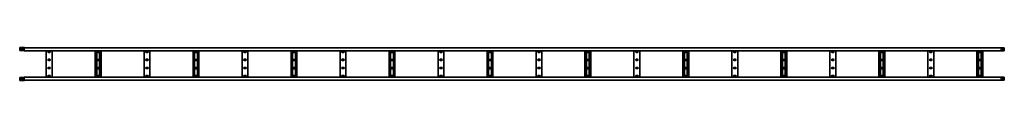
# Model space of a CAD drawing. Units: millimetres. Extents: x -2930 to 6301, y -6301 to 60.
# Drawn here: x -2930 to 3100, y -6301 to -6099 of the extents above; entities that cross this region are included whole.
import ezdxf

# ---------------------------------------------------------------- set-up
doc = ezdxf.new("R2010")
doc.units = ezdxf.units.MM
doc.linetypes.add('SLD-Сплошная', pattern=[0])

msp = doc.modelspace()

# ---------------------------------------------------------------- linework, layer by layer
at = {"color": 7, "linetype": 'SLD-Сплошная', "lineweight": 35}
for p, q in [((-2902.1, -6098.8), (-2930.2, -6098.8)), ((-2930.2, -6098.8), (-2930.2, -6100)), ((-2902.1, -6100), (-2930.2, -6100)), ((-2930.2, -6117.5), (-2930.2, -6100)), ((-2902.1, -6117.5), (-2930.2, -6117.5)), ((-2918.7, -6113.2), (-2918.7, -6104.2)), ((-2918.7, -6104.2), (-2911.7, -6104.2)), ((-2911.7, -6113.2), (-2918.7, -6113.2)), ((-2911.7, -6104.2), (-2911.7, -6113.2)), ((-2902, -6117.5), (-2902.1, -6117.5)), ((3099.8, -6100), (-2902, -6100)), ((-2902, -6120), (-2902, -6100)), ((3099.8, -6120), (-2902, -6120)), ((-2900, -6100), (-2900.6, -6099.4)), ((-2768.2, -6280), (-2768.2, -6120)), ((-2754.2, -6121.8), (-2746.2, -6121.8)), ((-2746.2, -6128.8), (-2754.2, -6128.8)), ((-2732.2, -6280), (-2732.2, -6120)), ((-2468.2, -6120), (-2468.2, -6280)), ((-2458.7, -6120), (-2458.7, -6280)), ((-2454.2, -6122.8), (-2446.2, -6122.8)), ((-2446.2, -6129.8), (-2454.2, -6129.8)), ((-2441.7, -6120), (-2441.7, -6280)), ((-2432.2, -6120), (-2432.2, -6280)), ((-2168.2, -6280), (-2168.2, -6120)), ((-2154.2, -6121.8), (-2146.2, -6121.8)), ((-2146.2, -6128.8), (-2154.2, -6128.8)), ((-2132.2, -6280), (-2132.2, -6120)), ((-1868.2, -6120), (-1868.2, -6280)), ((-1858.7, -6120), (-1858.7, -6280)), ((-1854.2, -6122.8), (-1846.2, -6122.8)), ((-1846.2, -6129.8), (-1854.2, -6129.8)), ((-1841.7, -6120), (-1841.7, -6280)), ((-1832.2, -6120), (-1832.2, -6280)), ((-1568.2, -6280), (-1568.2, -6120)), ((-1554.2, -6121.8), (-1546.2, -6121.8)), ((-1546.2, -6128.8), (-1554.2, -6128.8)), ((-1532.2, -6280), (-1532.2, -6120)), ((-1268.2, -6120), (-1268.2, -6280)), ((-1258.7, -6120), (-1258.7, -6280)), ((-1254.2, -6122.8), (-1246.2, -6122.8)), ((-1246.2, -6129.8), (-1254.2, -6129.8)), ((-1241.7, -6120), (-1241.7, -6280)), ((-1232.2, -6120), (-1232.2, -6280)), ((-968.2, -6280), (-968.2, -6120)), ((-954.2, -6121.8), (-946.2, -6121.8)), ((-946.2, -6128.8), (-954.2, -6128.8)), ((-932.2, -6280), (-932.2, -6120)), ((-668.2, -6120), (-668.2, -6280)), ((-658.7, -6120), (-658.7, -6280)), ((-654.2, -6122.8), (-646.2, -6122.8)), ((-646.2, -6129.8), (-654.2, -6129.8)), ((-641.7, -6120), (-641.7, -6280)), ((-632.2, -6120), (-632.2, -6280)), ((-368.2, -6280), (-368.2, -6120)), ((-354.2, -6121.8), (-346.2, -6121.8)), ((-346.2, -6128.8), (-354.2, -6128.8)), ((-332.2, -6280), (-332.2, -6120)), ((-68.2, -6120), (-68.2, -6280)), ((-58.7, -6120), (-58.7, -6280)), ((-54.2, -6122.8), (-46.2, -6122.8)), ((-46.2, -6129.8), (-54.2, -6129.8)), ((-41.7, -6120), (-41.7, -6280)), ((-32.2, -6120), (-32.2, -6280)), ((231.8, -6280), (231.8, -6120)), ((245.8, -6121.8), (253.8, -6121.8)), ((253.8, -6128.8), (245.8, -6128.8)), ((267.8, -6280), (267.8, -6120)), ((531.8, -6120), (531.8, -6280)), ((541.3, -6120), (541.3, -6280)), ((545.8, -6122.8), (553.8, -6122.8)), ((553.8, -6129.8), (545.8, -6129.8)), ((558.3, -6120), (558.3, -6280)), ((567.8, -6120), (567.8, -6280)), ((831.8, -6280), (831.8, -6120)), ((845.8, -6121.8), (853.8, -6121.8)), ((853.8, -6128.8), (845.8, -6128.8)), ((867.8, -6280), (867.8, -6120)), ((1131.8, -6120), (1131.8, -6280)), ((1141.3, -6120), (1141.3, -6280)), ((1145.8, -6122.8), (1153.8, -6122.8)), ((1153.8, -6129.8), (1145.8, -6129.8)), ((1158.3, -6120), (1158.3, -6280)), ((1167.8, -6120), (1167.8, -6280)), ((1431.8, -6280), (1431.8, -6120)), ((1445.8, -6121.8), (1453.8, -6121.8)), ((1453.8, -6128.8), (1445.8, -6128.8)), ((1467.8, -6280), (1467.8, -6120)), ((1731.8, -6120), (1731.8, -6280)), ((1741.3, -6120), (1741.3, -6280)), ((1745.8, -6122.8), (1753.8, -6122.8)), ((1753.8, -6129.8), (1745.8, -6129.8)), ((1758.3, -6120), (1758.3, -6280)), ((1767.8, -6120), (1767.8, -6280)), ((2031.8, -6280), (2031.8, -6120)), ((2045.8, -6121.8), (2053.8, -6121.8)), ((2053.8, -6128.8), (2045.8, -6128.8)), ((2067.8, -6280), (2067.8, -6120)), ((2331.8, -6120), (2331.8, -6280)), ((2341.3, -6120), (2341.3, -6280)), ((2345.8, -6122.8), (2353.8, -6122.8)), ((2353.8, -6129.8), (2345.8, -6129.8)), ((2358.3, -6120), (2358.3, -6280)), ((2367.8, -6120), (2367.8, -6280)), ((2631.8, -6280), (2631.8, -6120)), ((2645.8, -6121.8), (2653.8, -6121.8)), ((2653.8, -6128.8), (2645.8, -6128.8)), ((2667.8, -6280), (2667.8, -6120)), ((2931.8, -6120), (2931.8, -6280)), ((2941.3, -6120), (2941.3, -6280)), ((2945.8, -6122.8), (2953.8, -6122.8)), ((2953.8, -6129.8), (2945.8, -6129.8)), ((2958.3, -6120), (2958.3, -6280)), ((2967.8, -6120), (2967.8, -6280)), ((3089.3, -6106.5), (3080.3, -6106.5)), ((3080.3, -6106.5), (3080.3, -6113.5)), ((3080.3, -6113.5), (3089.3, -6113.5)), ((3089.3, -6113.5), (3089.3, -6106.5)), ((3099.8, -6103.5), (3099.8, -6100)), ((3099.8, -6117.5), (3099.8, -6103.5)), ((3099.8, -6117.5), (3099.8, -6120)), ((-2754.2, -6171.2), (-2746.2, -6171.2)), ((-2746.2, -6178.2), (-2754.2, -6178.2)), ((-2454.2, -6172.2), (-2446.2, -6172.2)), ((-2446.2, -6179.2), (-2454.2, -6179.2)), ((-2154.2, -6171.2), (-2146.2, -6171.2)), ((-2146.2, -6178.2), (-2154.2, -6178.2)), ((-1854.2, -6172.2), (-1846.2, -6172.2)), ((-1846.2, -6179.2), (-1854.2, -6179.2)), ((-1554.2, -6171.2), (-1546.2, -6171.2)), ((-1546.2, -6178.2), (-1554.2, -6178.2)), ((-1254.2, -6172.2), (-1246.2, -6172.2)), ((-1246.2, -6179.2), (-1254.2, -6179.2)), ((-954.2, -6171.2), (-946.2, -6171.2)), ((-946.2, -6178.2), (-954.2, -6178.2)), ((-654.2, -6172.2), (-646.2, -6172.2)), ((-646.2, -6179.2), (-654.2, -6179.2)), ((-354.2, -6171.2), (-346.2, -6171.2)), ((-346.2, -6178.2), (-354.2, -6178.2)), ((-54.2, -6172.2), (-46.2, -6172.2)), ((-46.2, -6179.2), (-54.2, -6179.2)), ((245.8, -6171.2), (253.8, -6171.2)), ((253.8, -6178.2), (245.8, -6178.2)), ((545.8, -6172.2), (553.8, -6172.2)), ((553.8, -6179.2), (545.8, -6179.2)), ((845.8, -6171.2), (853.8, -6171.2)), ((853.8, -6178.2), (845.8, -6178.2)), ((1145.8, -6172.2), (1153.8, -6172.2)), ((1153.8, -6179.2), (1145.8, -6179.2)), ((1445.8, -6171.2), (1453.8, -6171.2)), ((1453.8, -6178.2), (1445.8, -6178.2)), ((1745.8, -6172.2), (1753.8, -6172.2)), ((1753.8, -6179.2), (1745.8, -6179.2)), ((2045.8, -6171.2), (2053.8, -6171.2)), ((2053.8, -6178.2), (2045.8, -6178.2)), ((2345.8, -6172.2), (2353.8, -6172.2)), ((2353.8, -6179.2), (2345.8, -6179.2)), ((2645.8, -6171.2), (2653.8, -6171.2)), ((2653.8, -6178.2), (2645.8, -6178.2)), ((2945.8, -6172.2), (2953.8, -6172.2)), ((2953.8, -6179.2), (2945.8, -6179.2)), ((-2754.2, -6220.8), (-2746.2, -6220.8)), ((-2746.2, -6227.8), (-2754.2, -6227.8)), ((-2754.2, -6270.2), (-2746.2, -6270.2)), ((-2454.2, -6221.8), (-2446.2, -6221.8)), ((-2446.2, -6228.8), (-2454.2, -6228.8)), ((-2154.2, -6220.8), (-2146.2, -6220.8)), ((-2146.2, -6227.8), (-2154.2, -6227.8)), ((-2154.2, -6270.2), (-2146.2, -6270.2)), ((-1854.2, -6221.8), (-1846.2, -6221.8)), ((-1846.2, -6228.8), (-1854.2, -6228.8)), ((-1554.2, -6220.8), (-1546.2, -6220.8)), ((-1546.2, -6227.8), (-1554.2, -6227.8)), ((-1554.2, -6270.2), (-1546.2, -6270.2)), ((-1254.2, -6221.8), (-1246.2, -6221.8)), ((-1246.2, -6228.8), (-1254.2, -6228.8)), ((-954.2, -6220.8), (-946.2, -6220.8)), ((-946.2, -6227.8), (-954.2, -6227.8)), ((-954.2, -6270.2), (-946.2, -6270.2)), ((-654.2, -6221.8), (-646.2, -6221.8)), ((-646.2, -6228.8), (-654.2, -6228.8)), ((-354.2, -6220.8), (-346.2, -6220.8)), ((-346.2, -6227.8), (-354.2, -6227.8)), ((-354.2, -6270.2), (-346.2, -6270.2)), ((-54.2, -6221.8), (-46.2, -6221.8)), ((-46.2, -6228.8), (-54.2, -6228.8)), ((245.8, -6220.8), (253.8, -6220.8)), ((253.8, -6227.8), (245.8, -6227.8)), ((245.8, -6270.2), (253.8, -6270.2)), ((545.8, -6221.8), (553.8, -6221.8)), ((553.8, -6228.8), (545.8, -6228.8)), ((845.8, -6220.8), (853.8, -6220.8)), ((853.8, -6227.8), (845.8, -6227.8)), ((845.8, -6270.2), (853.8, -6270.2)), ((1145.8, -6221.8), (1153.8, -6221.8)), ((1153.8, -6228.8), (1145.8, -6228.8)), ((1445.8, -6220.8), (1453.8, -6220.8)), ((1453.8, -6227.8), (1445.8, -6227.8)), ((1445.8, -6270.2), (1453.8, -6270.2)), ((1745.8, -6221.8), (1753.8, -6221.8)), ((1753.8, -6228.8), (1745.8, -6228.8)), ((2045.8, -6220.8), (2053.8, -6220.8)), ((2053.8, -6227.8), (2045.8, -6227.8)), ((2045.8, -6270.2), (2053.8, -6270.2)), ((2345.8, -6221.8), (2353.8, -6221.8)), ((2353.8, -6228.8), (2345.8, -6228.8)), ((2645.8, -6220.8), (2653.8, -6220.8)), ((2653.8, -6227.8), (2645.8, -6227.8)), ((2645.8, -6270.2), (2653.8, -6270.2)), ((2945.8, -6221.8), (2953.8, -6221.8)), ((2953.8, -6228.8), (2945.8, -6228.8)), ((-2902.1, -6282.5), (-2930.2, -6282.5)), ((-2930.2, -6282.5), (-2930.2, -6300)), ((-2902.1, -6300), (-2930.2, -6300)), ((-2930.2, -6301.2), (-2930.2, -6300)), ((-2902.1, -6301.2), (-2930.2, -6301.2)), ((-2918.7, -6286.8), (-2918.7, -6295.8)), ((-2911.7, -6286.8), (-2918.7, -6286.8)), ((-2918.7, -6295.8), (-2911.7, -6295.8)), ((-2911.7, -6295.8), (-2911.7, -6286.8)), ((-2902, -6282.5), (-2902.1, -6282.5)), ((3099.8, -6280), (-2902, -6280)), ((-2902, -6280), (-2902, -6300)), ((3099.8, -6300), (-2902, -6300)), ((-2900, -6300), (-2900.6, -6300.6)), ((-2746.2, -6277.2), (-2754.2, -6277.2)), ((-2454.2, -6271.2), (-2446.2, -6271.2)), ((-2446.2, -6278.2), (-2454.2, -6278.2)), ((-2146.2, -6277.2), (-2154.2, -6277.2)), ((-1854.2, -6271.2), (-1846.2, -6271.2)), ((-1846.2, -6278.2), (-1854.2, -6278.2)), ((-1546.2, -6277.2), (-1554.2, -6277.2)), ((-1254.2, -6271.2), (-1246.2, -6271.2)), ((-1246.2, -6278.2), (-1254.2, -6278.2)), ((-946.2, -6277.2), (-954.2, -6277.2)), ((-654.2, -6271.2), (-646.2, -6271.2)), ((-646.2, -6278.2), (-654.2, -6278.2)), ((-346.2, -6277.2), (-354.2, -6277.2)), ((-54.2, -6271.2), (-46.2, -6271.2)), ((-46.2, -6278.2), (-54.2, -6278.2)), ((253.8, -6277.2), (245.8, -6277.2)), ((545.8, -6271.2), (553.8, -6271.2)), ((553.8, -6278.2), (545.8, -6278.2)), ((853.8, -6277.2), (845.8, -6277.2)), ((1145.8, -6271.2), (1153.8, -6271.2)), ((1153.8, -6278.2), (1145.8, -6278.2)), ((1453.8, -6277.2), (1445.8, -6277.2)), ((1745.8, -6271.2), (1753.8, -6271.2)), ((1753.8, -6278.2), (1745.8, -6278.2)), ((2053.8, -6277.2), (2045.8, -6277.2)), ((2345.8, -6271.2), (2353.8, -6271.2)), ((2353.8, -6278.2), (2345.8, -6278.2)), ((2653.8, -6277.2), (2645.8, -6277.2)), ((2945.8, -6271.2), (2953.8, -6271.2)), ((2953.8, -6278.2), (2945.8, -6278.2)), ((3080.3, -6286.5), (3089.3, -6286.5)), ((3080.3, -6293.5), (3080.3, -6286.5)), ((3089.3, -6293.5), (3080.3, -6293.5)), ((3089.3, -6286.5), (3089.3, -6293.5)), ((3099.8, -6282.5), (3099.8, -6280)), ((3099.8, -6282.5), (3099.8, -6296.5)), ((3099.8, -6296.5), (3099.8, -6300))]:
    msp.add_line(p, q, dxfattribs=at)
for centre, radius, start, end in [((-2902.1, -6101), 2.2, 45, 90), ((-2902.1, -6101), 1, 82.62129, 90), ((-2754.2, -6125.2), 3.5, 90, 270), ((-2746.2, -6125.2), 3.5, 270, 90), ((-2454.2, -6126.2), 3.5, 90, 270), ((-2446.2, -6126.2), 3.5, 270, 90), ((-2154.2, -6125.2), 3.5, 90, 270), ((-2146.2, -6125.2), 3.5, 270, 90), ((-1854.2, -6126.2), 3.5, 90, 270), ((-1846.2, -6126.2), 3.5, 270, 90), ((-1554.2, -6125.2), 3.5, 90, 270), ((-1546.2, -6125.2), 3.5, 270, 90), ((-1254.2, -6126.2), 3.5, 90, 270), ((-1246.2, -6126.2), 3.5, 270, 90), ((-954.2, -6125.2), 3.5, 90, 270), ((-946.2, -6125.2), 3.5, 270, 90), ((-654.2, -6126.2), 3.5, 90, 270), ((-646.2, -6126.2), 3.5, 270, 90), ((-354.2, -6125.2), 3.5, 90, 270), ((-346.2, -6125.2), 3.5, 270, 90), ((-54.2, -6126.2), 3.5, 90, 270), ((-46.2, -6126.2), 3.5, 270, 90), ((245.8, -6125.2), 3.5, 90, 270), ((253.8, -6125.2), 3.5, 270, 90), ((545.8, -6126.2), 3.5, 90, 270), ((553.8, -6126.2), 3.5, 270, 90), ((845.8, -6125.2), 3.5, 90, 270), ((853.8, -6125.2), 3.5, 270, 90), ((1145.8, -6126.2), 3.5, 90, 270), ((1153.8, -6126.2), 3.5, 270, 90), ((1445.8, -6125.2), 3.5, 90, 270), ((1453.8, -6125.2), 3.5, 270, 90), ((1745.8, -6126.2), 3.5, 90, 270), ((1753.8, -6126.2), 3.5, 270, 90), ((2045.8, -6125.2), 3.5, 90, 270), ((2053.8, -6125.2), 3.5, 270, 90), ((2345.8, -6126.2), 3.5, 90, 270), ((2353.8, -6126.2), 3.5, 270, 90), ((2645.8, -6125.2), 3.5, 90, 270), ((2653.8, -6125.2), 3.5, 270, 90), ((2945.8, -6126.2), 3.5, 90, 270), ((2953.8, -6126.2), 3.5, 270, 90), ((-2754.2, -6174.8), 3.5, 90, 270), ((-2746.2, -6174.8), 3.5, 270, 90), ((-2454.2, -6175.8), 3.5, 90, 270), ((-2446.2, -6175.8), 3.5, 270, 90), ((-2154.2, -6174.8), 3.5, 90, 270), ((-2146.2, -6174.8), 3.5, 270, 90), ((-1854.2, -6175.8), 3.5, 90, 270), ((-1846.2, -6175.8), 3.5, 270, 90), ((-1554.2, -6174.8), 3.5, 90, 270), ((-1546.2, -6174.8), 3.5, 270, 90), ((-1254.2, -6175.8), 3.5, 90, 270), ((-1246.2, -6175.8), 3.5, 270, 90), ((-954.2, -6174.8), 3.5, 90, 270), ((-946.2, -6174.8), 3.5, 270, 90), ((-654.2, -6175.8), 3.5, 90, 270), ((-646.2, -6175.8), 3.5, 270, 90), ((-354.2, -6174.8), 3.5, 90, 270), ((-346.2, -6174.8), 3.5, 270, 90), ((-54.2, -6175.8), 3.5, 90, 270), ((-46.2, -6175.8), 3.5, 270, 90), ((245.8, -6174.8), 3.5, 90, 270), ((253.8, -6174.8), 3.5, 270, 90), ((545.8, -6175.8), 3.5, 90, 270), ((553.8, -6175.8), 3.5, 270, 90), ((845.8, -6174.8), 3.5, 90, 270), ((853.8, -6174.8), 3.5, 270, 90), ((1145.8, -6175.8), 3.5, 90, 270), ((1153.8, -6175.8), 3.5, 270, 90), ((1445.8, -6174.8), 3.5, 90, 270), ((1453.8, -6174.8), 3.5, 270, 90), ((1745.8, -6175.8), 3.5, 90, 270), ((1753.8, -6175.8), 3.5, 270, 90), ((2045.8, -6174.8), 3.5, 90, 270), ((2053.8, -6174.8), 3.5, 270, 90), ((2345.8, -6175.8), 3.5, 90, 270), ((2353.8, -6175.8), 3.5, 270, 90), ((2645.8, -6174.8), 3.5, 90, 270), ((2653.8, -6174.8), 3.5, 270, 90), ((2945.8, -6175.8), 3.5, 90, 270), ((2953.8, -6175.8), 3.5, 270, 90), ((-2754.2, -6224.2), 3.5, 90, 270), ((-2754.2, -6273.8), 3.5, 90, 270), ((-2746.2, -6224.2), 3.5, 270, 90), ((-2746.2, -6273.8), 3.5, 270, 90), ((-2454.2, -6225.2), 3.5, 90, 270), ((-2446.2, -6225.2), 3.5, 270, 90), ((-2154.2, -6224.2), 3.5, 90, 270), ((-2154.2, -6273.8), 3.5, 90, 270), ((-2146.2, -6224.2), 3.5, 270, 90), ((-2146.2, -6273.8), 3.5, 270, 90), ((-1854.2, -6225.2), 3.5, 90, 270), ((-1846.2, -6225.2), 3.5, 270, 90), ((-1554.2, -6224.2), 3.5, 90, 270), ((-1554.2, -6273.8), 3.5, 90, 270), ((-1546.2, -6224.2), 3.5, 270, 90), ((-1546.2, -6273.8), 3.5, 270, 90), ((-1254.2, -6225.2), 3.5, 90, 270), ((-1246.2, -6225.2), 3.5, 270, 90), ((-954.2, -6224.2), 3.5, 90, 270), ((-954.2, -6273.8), 3.5, 90, 270), ((-946.2, -6224.2), 3.5, 270, 90), ((-946.2, -6273.8), 3.5, 270, 90), ((-654.2, -6225.2), 3.5, 90, 270), ((-646.2, -6225.2), 3.5, 270, 90), ((-354.2, -6224.2), 3.5, 90, 270), ((-354.2, -6273.8), 3.5, 90, 270), ((-346.2, -6224.2), 3.5, 270, 90), ((-346.2, -6273.8), 3.5, 270, 90), ((-54.2, -6225.2), 3.5, 90, 270), ((-46.2, -6225.2), 3.5, 270, 90), ((245.8, -6224.2), 3.5, 90, 270), ((245.8, -6273.8), 3.5, 90, 270), ((253.8, -6224.2), 3.5, 270, 90), ((253.8, -6273.8), 3.5, 270, 90), ((545.8, -6225.2), 3.5, 90, 270), ((553.8, -6225.2), 3.5, 270, 90), ((845.8, -6224.2), 3.5, 90, 270), ((845.8, -6273.8), 3.5, 90, 270), ((853.8, -6224.2), 3.5, 270, 90), ((853.8, -6273.8), 3.5, 270, 90), ((1145.8, -6225.2), 3.5, 90, 270), ((1153.8, -6225.2), 3.5, 270, 90), ((1445.8, -6224.2), 3.5, 90, 270), ((1445.8, -6273.8), 3.5, 90, 270), ((1453.8, -6224.2), 3.5, 270, 90), ((1453.8, -6273.8), 3.5, 270, 90), ((1745.8, -6225.2), 3.5, 90, 270), ((1753.8, -6225.2), 3.5, 270, 90), ((2045.8, -6224.2), 3.5, 90, 270), ((2045.8, -6273.8), 3.5, 90, 270), ((2053.8, -6224.2), 3.5, 270, 90), ((2053.8, -6273.8), 3.5, 270, 90), ((2345.8, -6225.2), 3.5, 90, 270), ((2353.8, -6225.2), 3.5, 270, 90), ((2645.8, -6224.2), 3.5, 90, 270), ((2645.8, -6273.8), 3.5, 90, 270), ((2653.8, -6224.2), 3.5, 270, 90), ((2653.8, -6273.8), 3.5, 270, 90), ((2945.8, -6225.2), 3.5, 90, 270), ((2953.8, -6225.2), 3.5, 270, 90), ((-2902.1, -6299), 1, 270, 277.37871), ((-2902.1, -6299), 2.2, 270, 315), ((-2454.2, -6274.8), 3.5, 90, 270), ((-2446.2, -6274.8), 3.5, 270, 90), ((-1854.2, -6274.8), 3.5, 90, 270), ((-1846.2, -6274.8), 3.5, 270, 90), ((-1254.2, -6274.8), 3.5, 90, 270), ((-1246.2, -6274.8), 3.5, 270, 90), ((-654.2, -6274.8), 3.5, 90, 270), ((-646.2, -6274.8), 3.5, 270, 90), ((-54.2, -6274.8), 3.5, 90, 270), ((-46.2, -6274.8), 3.5, 270, 90), ((545.8, -6274.8), 3.5, 90, 270), ((553.8, -6274.8), 3.5, 270, 90), ((1145.8, -6274.8), 3.5, 90, 270), ((1153.8, -6274.8), 3.5, 270, 90), ((1745.8, -6274.8), 3.5, 90, 270), ((1753.8, -6274.8), 3.5, 270, 90), ((2345.8, -6274.8), 3.5, 90, 270), ((2353.8, -6274.8), 3.5, 270, 90), ((2945.8, -6274.8), 3.5, 90, 270), ((2953.8, -6274.8), 3.5, 270, 90)]:
    msp.add_arc(centre, radius, start, end, dxfattribs=at)

doc.saveas('drawing.dxf')
